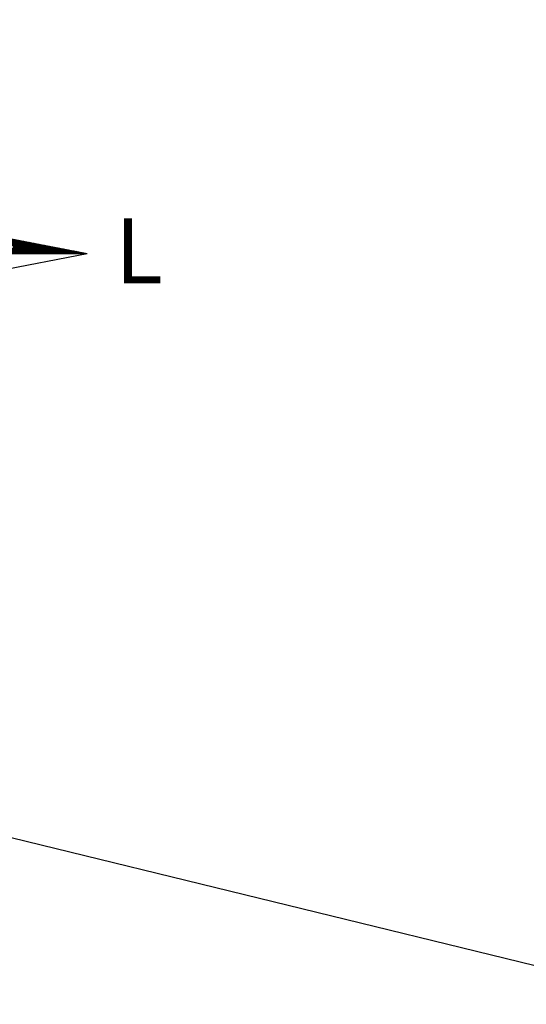
# Model space of a CAD drawing. Extents: x 177193 to 177276, y 1668630 to 1668747.
# Drawn here: x 177259 to 177266, y 1668714 to 1668726 of the extents above; entities that cross this region are included whole.
import ezdxf

# ---------------------------------------------------------------- set-up
doc = ezdxf.new("R2010")
doc.units = 0
doc.header["$LTSCALE"] = 2.5
doc.header["$MEASUREMENT"] = 0
doc.layers.get('0').update_dxf_attribs({"linetype": 'CONTINUOUS'})
doc.layers.add('NORTE', color=7, linetype='CONTINUOUS')
doc.layers.add('T-DIVIS-EXIS', color=7, linetype='CONTINUOUS')
doc.styles.add('ROMANT', font='romant', dxfattribs={"height": 0.2})

# ---------------------------------------------------------------- blocks, each defined once
blk = doc.blocks.new('*X27')
at = {"color": 0}
for p, q in [((182564.863, 1662935.505), (182564.589, 1662935.779)), ((182564.881, 1662935.505), (182564.611, 1662935.775)), ((182564.898, 1662935.505), (182564.633, 1662935.771)), ((182564.916, 1662935.505), (182564.655, 1662935.766)), ((182564.643, 1662935.505), (182564.864, 1662935.726)), ((182564.661, 1662935.505), (182564.879, 1662935.723)), ((182564.934, 1662935.505), (182564.677, 1662935.762)), ((182564.679, 1662935.505), (182564.894, 1662935.72)), ((182564.696, 1662935.505), (182564.909, 1662935.717)), ((182564.951, 1662935.505), (182564.699, 1662935.758)), ((182564.714, 1662935.505), (182564.923, 1662935.715)), ((182564.969, 1662935.505), (182564.721, 1662935.754)), ((182564.732, 1662935.505), (182564.938, 1662935.712)), ((182564.987, 1662935.505), (182564.742, 1662935.749)), ((182564.75, 1662935.505), (182564.953, 1662935.709)), ((182565.004, 1662935.505), (182564.764, 1662935.745)), ((182564.767, 1662935.505), (182564.968, 1662935.706)), ((182564.785, 1662935.505), (182564.983, 1662935.703)), ((182565.022, 1662935.505), (182564.786, 1662935.741)), ((182564.803, 1662935.505), (182564.998, 1662935.7)), ((182565.04, 1662935.505), (182564.808, 1662935.737)), ((182564.82, 1662935.505), (182565.012, 1662935.697)), ((182565.057, 1662935.505), (182564.83, 1662935.733)), ((182564.838, 1662935.505), (182565.027, 1662935.694)), ((182565.075, 1662935.505), (182564.852, 1662935.728)), ((182564.856, 1662935.505), (182565.042, 1662935.692)), ((182564.873, 1662935.505), (182565.057, 1662935.689)), ((182565.093, 1662935.505), (182564.874, 1662935.724)), ((182564.891, 1662935.505), (182565.072, 1662935.686)), ((182565.11, 1662935.505), (182564.896, 1662935.72)), ((182564.909, 1662935.505), (182565.086, 1662935.683)), ((182565.128, 1662935.505), (182564.918, 1662935.716)), ((182564.926, 1662935.505), (182565.101, 1662935.68)), ((182565.146, 1662935.505), (182564.94, 1662935.711)), ((182564.944, 1662935.505), (182565.116, 1662935.677)), ((182565.163, 1662935.505), (182564.961, 1662935.707)), ((182564.962, 1662935.505), (182565.131, 1662935.674)), ((182564.979, 1662935.505), (182565.146, 1662935.672)), ((182565.181, 1662935.505), (182564.983, 1662935.703)), ((182564.997, 1662935.505), (182565.161, 1662935.669)), ((182565.199, 1662935.505), (182565.005, 1662935.699)), ((182565.015, 1662935.505), (182565.175, 1662935.666)), ((182565.217, 1662935.505), (182565.027, 1662935.694)), ((182565.032, 1662935.505), (182565.19, 1662935.663)), ((182565.234, 1662935.505), (182565.049, 1662935.69)), ((182565.05, 1662935.505), (182565.205, 1662935.66)), ((182565.068, 1662935.505), (182565.22, 1662935.657)), ((182565.252, 1662935.505), (182565.071, 1662935.686)), ((182565.085, 1662935.505), (182565.235, 1662935.654)), ((182565.27, 1662935.505), (182565.093, 1662935.682)), ((182565.103, 1662935.505), (182565.249, 1662935.652)), ((182565.287, 1662935.505), (182565.115, 1662935.678)), ((182565.121, 1662935.505), (182565.264, 1662935.649)), ((182565.305, 1662935.505), (182565.137, 1662935.673)), ((182565.138, 1662935.505), (182565.279, 1662935.646)), ((182565.156, 1662935.505), (182565.294, 1662935.643)), ((182565.323, 1662935.505), (182565.159, 1662935.669)), ((182565.174, 1662935.505), (182565.309, 1662935.64)), ((182565.34, 1662935.505), (182565.181, 1662935.665)), ((182565.191, 1662935.505), (182565.324, 1662935.637)), ((182565.358, 1662935.505), (182565.202, 1662935.661)), ((182565.209, 1662935.505), (182565.338, 1662935.634)), ((182565.376, 1662935.505), (182565.224, 1662935.656)), ((182565.227, 1662935.505), (182565.353, 1662935.632)), ((182565.245, 1662935.505), (182565.368, 1662935.629)), ((182565.393, 1662935.505), (182565.246, 1662935.652)), ((182565.262, 1662935.505), (182565.383, 1662935.626)), ((182565.411, 1662935.505), (182565.268, 1662935.648)), ((182565.28, 1662935.505), (182565.398, 1662935.623)), ((182565.429, 1662935.505), (182565.29, 1662935.644)), ((182565.298, 1662935.505), (182565.412, 1662935.62)), ((182565.446, 1662935.505), (182565.312, 1662935.64)), ((182565.315, 1662935.505), (182565.427, 1662935.617)), ((182565.333, 1662935.505), (182565.442, 1662935.614)), ((182565.464, 1662935.505), (182565.334, 1662935.635)), ((182565.351, 1662935.505), (182565.457, 1662935.612)), ((182565.482, 1662935.505), (182565.356, 1662935.631)), ((182565.368, 1662935.505), (182565.472, 1662935.609)), ((182565.499, 1662935.505), (182565.378, 1662935.627)), ((182565.386, 1662935.505), (182565.487, 1662935.606)), ((182565.517, 1662935.505), (182565.4, 1662935.623)), ((182565.404, 1662935.505), (182565.501, 1662935.603)), ((182565.535, 1662935.505), (182565.421, 1662935.618)), ((182565.421, 1662935.505), (182565.516, 1662935.6)), ((182565.439, 1662935.505), (182565.531, 1662935.597)), ((182565.552, 1662935.505), (182565.443, 1662935.614)), ((182565.57, 1662935.505), (182565.465, 1662935.61)), ((182565.588, 1662935.505), (182565.487, 1662935.606)), ((182565.605, 1662935.505), (182565.509, 1662935.602)), ((182565.623, 1662935.505), (182565.531, 1662935.597)), ((182565.457, 1662935.505), (182565.546, 1662935.594)), ((182565.474, 1662935.505), (182565.561, 1662935.592)), ((182565.492, 1662935.505), (182565.575, 1662935.589)), ((182565.51, 1662935.505), (182565.59, 1662935.586)), ((182565.527, 1662935.505), (182565.605, 1662935.583)), ((182565.545, 1662935.505), (182565.62, 1662935.58)), ((182565.641, 1662935.505), (182565.553, 1662935.593)), ((182565.563, 1662935.505), (182565.635, 1662935.577)), ((182565.658, 1662935.505), (182565.575, 1662935.589)), ((182565.58, 1662935.505), (182565.65, 1662935.574)), ((182565.676, 1662935.505), (182565.597, 1662935.585)), ((182565.598, 1662935.505), (182565.664, 1662935.572)), ((182565.616, 1662935.505), (182565.679, 1662935.569)), ((182565.694, 1662935.505), (182565.619, 1662935.58)), ((182565.633, 1662935.505), (182565.694, 1662935.566)), ((182565.711, 1662935.505), (182565.641, 1662935.576)), ((182565.651, 1662935.505), (182565.709, 1662935.563)), ((182565.729, 1662935.505), (182565.662, 1662935.572)), ((182565.669, 1662935.505), (182565.724, 1662935.56)), ((182565.747, 1662935.505), (182565.684, 1662935.568)), ((182565.686, 1662935.505), (182565.739, 1662935.557)), ((182565.704, 1662935.505), (182565.753, 1662935.554)), ((182565.765, 1662935.505), (182565.706, 1662935.563)), ((182565.722, 1662935.505), (182565.768, 1662935.552)), ((182565.782, 1662935.505), (182565.728, 1662935.559)), ((182565.739, 1662935.505), (182565.783, 1662935.549)), ((182565.8, 1662935.505), (182565.75, 1662935.555)), ((182565.757, 1662935.505), (182565.798, 1662935.546)), ((182565.818, 1662935.505), (182565.772, 1662935.551)), ((182565.775, 1662935.505), (182565.813, 1662935.543)), ((182565.793, 1662935.505), (182565.827, 1662935.54)), ((182565.835, 1662935.505), (182565.794, 1662935.547)), ((182565.81, 1662935.505), (182565.842, 1662935.537)), ((182565.853, 1662935.505), (182565.816, 1662935.542)), ((182565.828, 1662935.505), (182565.857, 1662935.534)), ((182565.871, 1662935.505), (182565.838, 1662935.538)), ((182565.846, 1662935.505), (182565.872, 1662935.532)), ((182565.888, 1662935.505), (182565.86, 1662935.534)), ((182565.863, 1662935.505), (182565.887, 1662935.529)), ((182565.906, 1662935.505), (182565.881, 1662935.53)), ((182565.881, 1662935.505), (182565.902, 1662935.526)), ((182565.899, 1662935.505), (182565.916, 1662935.523)), ((182565.924, 1662935.505), (182565.903, 1662935.525)), ((182565.916, 1662935.505), (182565.931, 1662935.52)), ((182565.941, 1662935.505), (182565.925, 1662935.521)), ((182565.934, 1662935.505), (182565.946, 1662935.517)), ((182565.959, 1662935.505), (182565.947, 1662935.517)), ((182565.952, 1662935.505), (182565.961, 1662935.514)), ((182565.977, 1662935.505), (182565.969, 1662935.513)), ((182565.969, 1662935.505), (182565.976, 1662935.512)), ((182565.987, 1662935.505), (182565.99, 1662935.509)), ((182565.994, 1662935.505), (182565.991, 1662935.509)), ((182566.005, 1662935.505), (182566.005, 1662935.506))]:
    blk.add_line(p, q, dxfattribs=at)
blk = doc.blocks.new('NORTEGEO')
at = {"layer": 'NORTE', "color": 7}
for p in [(1.078, 1.078), (-6.668, 0), (1.078, -1.078)]:
    blk.add_line(p, (6.668, 0), dxfattribs=at)
at = {"layer": 'NORTE'}
blk.add_blockref('*X27', (-182559.34, -1662935.505), dxfattribs=at)
at = {"layer": 'NORTE', "color": 7, "style": 'ROMANT'}
blk.add_text('L', height=1.116, dxfattribs=at).set_placement((7.146, -0.512))

msp = doc.modelspace()

# ---------------------------------------------------------------- linework, layer by layer
at = {"layer": 'T-DIVIS-EXIS', "linetype": 'Continuous'}
msp.add_line((177218.231, 1668725.705), (177267.785, 1668713.59), dxfattribs=at)

# ---------------------------------------------------------------- block references
at = {"layer": 'NORTE', "ltscale": 0.75, "xscale": 0.7160151891584974, "yscale": 0.7160151891876012, "zscale": 0.7160151891974346}
msp.add_blockref('NORTEGEO', (177255.546, 1668722.827), dxfattribs=at)

doc.saveas('drawing.dxf')
